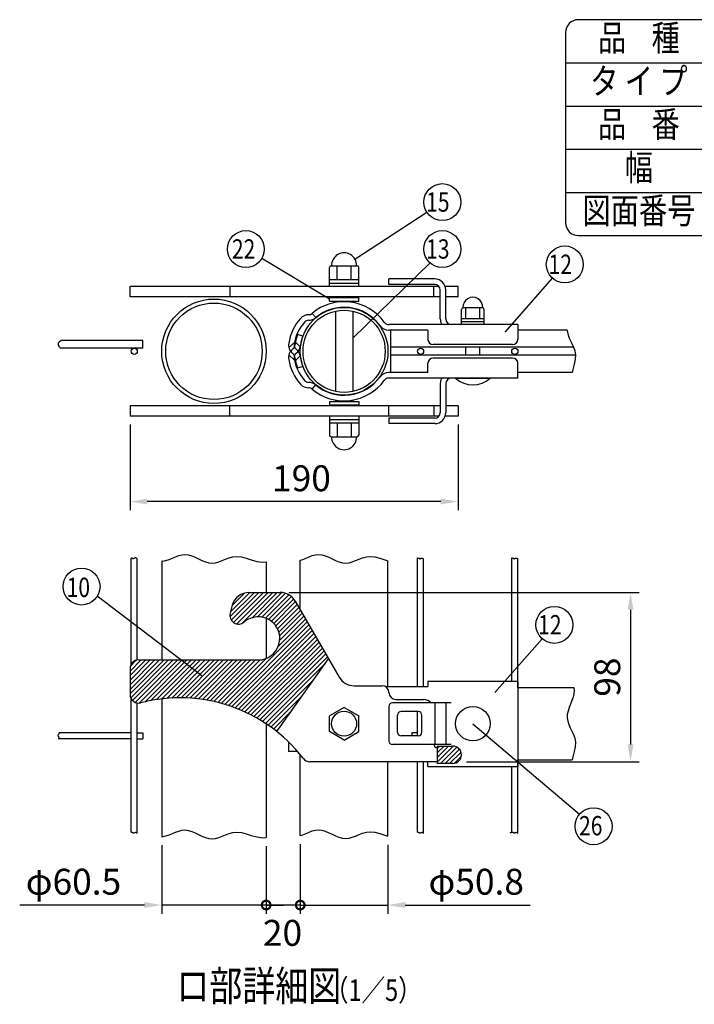
# Model space of a CAD drawing. Units: millimetres. Extents: x 223 to 7340, y 46 to 5280.
# Drawn here: x 4755 to 6318, y 2999 to 5280 of the extents above; entities that cross this region are included whole.
import ezdxf
from ezdxf.enums import TextEntityAlignment as Align

# ---------------------------------------------------------------- set-up
doc = ezdxf.new("R2010")
doc.units = ezdxf.units.MM
doc.header["$LTSCALE"] = 200
doc.header["$PDMODE"] = 33
doc.header["$PDSIZE"] = 1
for name, color, linetype in [('MOJI', 6, 'Continuous'), ('SJC', 1, 'Continuous'), ('SUNPOU', 4, 'Continuous')]:
    doc.layers.add(name, color=color, linetype=linetype)
doc.styles.add('EXT08', font='ROMANS.shx', dxfattribs={"width": 0.8, "bigfont": 'EXTFONT.shx'})
doc.dimstyles.get("Standard").update_dxf_attribs({"dimtxt": 0.18, "dimasz": 0.18, "dimexe": 0.18, "dimexo": 0.0625, "dimgap": 0.09, "dimtad": 0, "dimtih": 1, "dimtoh": 1, "dimdec": 4, "dimzin": 0, "dimdsep": 46, "dimtxsty": 'Standard', "dimcen": 0.09, "dimadec": 0, "dimazin": 0, "dimtfac": 1, "dimtdec": 4, "dimtofl": 0, "dimtmove": 0, "dimatfit": 3, "dimfxl": 1, "dimtolj": 1, "dimtzin": 0, "dimarcsym": 0})
pattern_1 = [(45, (70608.702, -41279.123), (5.30330086, -5.30330086), [])]

# ---------------------------------------------------------------- blocks, each defined once
blk = doc.blocks.new('*D21')
at = {"layer": 'DEFPOINTS', "color": 0}
for p in [(5010.9, 4361.9), (5770.9, 4361.9), (5010.9, 4163.7)]:
    blk.add_point(p, dxfattribs=at)
at = {"layer": 'SUNPOU', "color": 0, "lineweight": -2}
for p, q in [((5010.9, 4341.9), (5010.9, 4143.7)), ((5770.9, 4341.9), (5770.9, 4143.7)), ((5730.9, 4163.7), (5050.9, 4163.7))]:
    blk.add_line(p, q, dxfattribs=at)
at = {"layer": 'SUNPOU', "color": 0}
for points in [[(5050.9, 4170.4), (5050.9, 4157.1), (5010.9, 4163.7)], [(5730.9, 4170.4), (5730.9, 4157.1), (5770.9, 4163.7)]]:
    blk.add_solid(points, dxfattribs=at)
at = {"layer": 'SUNPOU', "color": 0, "insert": (5408.1, 4217.7), "char_height": 60, "attachment_point": 5, "style": 'EXT08'}
blk.add_mtext('\\A1;190', dxfattribs=at)
blk = doc.blocks.new('*D22')
at = {"layer": 'DEFPOINTS', "color": 0}
for p in [(5359.1, 3953.1), (5770.9, 3561.1), (6170.7, 3561.1)]:
    blk.add_point(p, dxfattribs=at)
at = {"layer": 'SUNPOU', "color": 0, "lineweight": -2}
for p, q in [((5379.1, 3953.1), (6190.7, 3953.1)), ((6170.7, 3913.1), (6170.7, 3601.1)), ((5790.9, 3561.1), (6190.7, 3561.1))]:
    blk.add_line(p, q, dxfattribs=at)
at = {"layer": 'SUNPOU', "color": 0}
for points in [[(6164, 3913.1), (6177.4, 3913.1), (6170.7, 3953.1)], [(6164, 3601.1), (6177.4, 3601.1), (6170.7, 3561.1)]]:
    blk.add_solid(points, dxfattribs=at)
at = {"layer": 'SUNPOU', "color": 0, "insert": (6116.7, 3757.1), "char_height": 60, "attachment_point": 5, "rotation": 90, "style": 'EXT08'}
blk.add_mtext('\\A1;98', dxfattribs=at)
blk = doc.blocks.new('_DotSmall')
at = {"color": 0, "linetype": 'ByBlock', "const_width": 0.5}
blk.add_lwpolyline([(-0.0625, 0, 1), (0.0625, 0, 1)], format="xyb", close=True, dxfattribs=at)
blk = doc.blocks.new('*D23')
at = {"layer": 'DEFPOINTS', "color": 0}
for p in [(5084.3, 3387.4), (5326.3, 3385.4), (5084.3, 3229.1)]:
    blk.add_point(p, dxfattribs=at)
at = {"layer": 'SUNPOU', "lineweight": -2}
for p, q in [((5084.3, 3367.4), (5084.3, 3209.1)), ((5326.3, 3365.4), (5326.3, 3209.1)), ((5044.3, 3229.1), (4755.2, 3229.1)), ((5326.3, 3229.1), (5084.3, 3229.1)), ((5326.3, 3229.1), (5366.3, 3229.1))]:
    blk.add_line(p, q, dxfattribs=at)
at = {"layer": 'SUNPOU'}
blk.add_solid([(5044.3, 3235.8), (5044.3, 3222.4), (5084.3, 3229.1)], dxfattribs=at)
at = {"layer": 'SUNPOU', "lineweight": -2, "xscale": 40, "yscale": 40, "zscale": 40, "rotation": 180}
blk.add_blockref('_DotSmall', (5326.3, 3229.1), dxfattribs=at)
at = {"layer": 'SUNPOU', "insert": (4879.7, 3283.1), "char_height": 60, "attachment_point": 5, "style": 'EXT08'}
blk.add_mtext('\\A1;φ60.5', dxfattribs=at)
blk = doc.blocks.new('*D24')
at = {"layer": 'DEFPOINTS', "color": 0}
for p in [(5405.3, 3389.9), (5608.5, 3388.7), (5608.5, 3229.1)]:
    blk.add_point(p, dxfattribs=at)
at = {"layer": 'SUNPOU', "lineweight": -2}
for p, q in [((5405.3, 3369.9), (5405.3, 3209.1)), ((5608.5, 3368.7), (5608.5, 3209.1)), ((5405.3, 3229.1), (5365.3, 3229.1)), ((5405.3, 3229.1), (5608.5, 3229.1)), ((5648.5, 3229.1), (5937.7, 3229.1))]:
    blk.add_line(p, q, dxfattribs=at)
at = {"layer": 'SUNPOU'}
blk.add_solid([(5648.5, 3235.8), (5648.5, 3222.4), (5608.5, 3229.1)], dxfattribs=at)
at = {"layer": 'SUNPOU', "lineweight": -2, "xscale": 40, "yscale": 40, "zscale": 40}
blk.add_blockref('_DotSmall', (5405.3, 3229.1), dxfattribs=at)
at = {"layer": 'SUNPOU', "insert": (5813.1, 3283.1), "char_height": 60, "attachment_point": 5, "style": 'EXT08'}
blk.add_mtext('\\A1;φ50.8', dxfattribs=at)

msp = doc.modelspace()

# ---------------------------------------------------------------- hatches: boundary and pattern name
at = {"layer": 'MOJI'}
h = msp.add_hatch(dxfattribs=at)
h.set_pattern_fill('ANSI31', color=256, scale=60, angle=90, style=0)
h.set_pattern_definition(pattern_1)
h.paths.add_polyline_path([(5307.79967, 3796.821), (5030.91336, 3796.821, 0.4142135624), (5010.91336, 3776.821), (5010.91336, 3716.821, 0.4911577941), (5035.96599, 3697.46975, -0.2359840631), (5350.91336, 3630.96987), (5470.91336, 3799.50106), (5393.75271, 3933.14724, 0.2679491924), (5359.11169, 3953.14724), (5286.4512, 3953.14724, 0.3394542589), (5247.81417, 3923.5), (5242.88719, 3905.11226, 0.7375524749), (5275.23255, 3884.7602, -1.4367088063)])
h = msp.add_hatch(dxfattribs=at)
h.set_pattern_fill('ANSI31', color=256, scale=60, angle=90, style=0)
h.set_pattern_definition(pattern_1)
h.paths.add_polyline_path([(5758.91336, 3557.14724, 1), (5758.91336, 3597.14724), (5722.91336, 3597.14724), (5722.91336, 3557.14724)])

# ---------------------------------------------------------------- linework, layer by layer
for p, q in [((6020, 5180), (7340, 5180)), ((6020, 5080), (7340, 5080)), ((6020, 4980), (7340, 4980)), ((6020, 4880), (7340, 4880)), ((5472.91432, 4661.83558), (5472.91432, 4705.83558)), ((5476.91432, 4709.83558), (5536.91432, 4709.83558)), ((5490.91432, 4677.83558), (5490.91432, 4709.83558)), ((5522.91432, 4677.83558), (5522.91432, 4709.83558)), ((5540.91432, 4661.83558), (5540.91432, 4705.83558)), ((5472.91432, 4677.83558), (5540.91432, 4677.83558)), ((5472.91432, 4669.83558), (5540.91432, 4669.83558)), ((5540.91432, 4661.83558), (5472.91432, 4661.83558)), ((5472.91432, 4636.25335), (5540.91432, 4636.25335)), ((5472.91432, 4628.25335), (5472.91432, 4636.25335)), ((5486.91432, 4637.85335), (5486.91432, 4636.25335)), ((5526.91432, 4637.85335), (5526.91432, 4636.25335)), ((5540.91432, 4628.25335), (5540.91432, 4636.25335)), ((5472.91432, 4628.25335), (5540.91432, 4628.25335)), ((5486.91432, 4628.25335), (5486.91432, 4624.88)), ((5486.91432, 4611.87354), (5486.91432, 4611.46559)), ((5526.91432, 4628.25335), (5526.91432, 4624.88)), ((5526.91432, 4611.87315), (5526.91432, 4611.4652)), ((5779.31336, 4573.85335), (5779.31336, 4608.65335)), ((5828.31336, 4612.65335), (5782.31336, 4612.65335)), ((5789.31336, 4586.65335), (5789.31336, 4612.65335)), ((5821.31336, 4586.65335), (5821.31336, 4612.65335)), ((5831.31336, 4573.85335), (5831.31336, 4608.65335)), ((5486.91432, 4604.929), (5486.91432, 4418.77769)), ((5526.91432, 4604.92859), (5526.91432, 4418.7781)), ((5831.31336, 4586.65335), (5779.31336, 4586.65335)), ((5831.31336, 4580.25335), (5779.31336, 4580.25335)), ((5831.31336, 4573.85335), (5779.31336, 4573.85335)), ((5789.31336, 4502.65335), (5789.31336, 4521.05335)), ((5821.31336, 4502.65335), (5821.31336, 4521.05335)), ((5765.31336, 4449.85335), (5845.31336, 4449.85335)), ((5486.91432, 4412.24111), (5486.91432, 4411.83316)), ((5526.91432, 4412.24149), (5526.91432, 4411.83354)), ((5472.91432, 4395.45335), (5540.91432, 4395.45335)), ((5472.91432, 4395.45335), (5472.91432, 4387.45335)), ((5472.91432, 4387.45335), (5540.91432, 4387.45335)), ((5486.91432, 4398.80876), (5486.91432, 4395.45335)), ((5486.91432, 4387.45335), (5486.91432, 4385.85335)), ((5526.91432, 4398.8091), (5526.91432, 4395.45335)), ((5526.91432, 4387.45335), (5526.91432, 4385.85335)), ((5540.91432, 4395.45335), (5540.91432, 4387.45335)), ((5472.91432, 4361.83558), (5472.91432, 4317.83558)), ((5540.91432, 4361.83558), (5472.91432, 4361.83558)), ((5540.91432, 4361.83558), (5540.91432, 4317.83558)), ((5472.91432, 4353.83558), (5540.91432, 4353.83558)), ((5472.91432, 4345.83558), (5540.91432, 4345.83558)), ((5490.91432, 4345.83558), (5490.91432, 4313.83558)), ((5522.91432, 4345.83558), (5522.91432, 4313.83558)), ((5476.91432, 4313.83558), (5536.91432, 4313.83558)), ((5506.91336, 3687.06931), (5472.91336, 3667.4394)), ((5506.91336, 3687.06931), (5540.91336, 3667.4394)), ((5472.91336, 3630.85507), (5472.91336, 3667.4394)), ((5540.91336, 3630.85507), (5540.91336, 3667.4394)), ((5506.91336, 3611.22516), (5472.91336, 3630.85507)), ((5506.91336, 3611.22516), (5540.91336, 3630.85507))]:
    msp.add_line(p, q, dxfattribs=at)
msp.add_lwpolyline([(6050, 4780), (7310, 4780, 0.4142135624), (7340, 4810), (7340, 5250, 0.4142135624), (7310, 5280), (6050, 5280, 0.4142135624), (6020, 5250), (6020, 4810, 0.4142135624)], format="xyb", close=True, dxfattribs=at)
for centre, radius in [((5506.91336, 3649.14724), 29), ((5805.31336, 3649.14724), 40)]:
    msp.add_circle(centre, radius, dxfattribs=at)
for centre, radius, start, end in [((5506.91432, 4710.81891), 29.01667, 358.05795614, 181.94204386), ((5476.91432, 4705.83558), 4, 90, 180), ((5536.91432, 4705.83558), 4, 0, 90), ((5805.31336, 4613.94352), 23.03616, 356.78939182, 183.21060818), ((5783.31336, 4608.65335), 4, 90, 180), ((5827.31336, 4608.65335), 4, 0, 90), ((5805.31336, 4491.85335), 58, 226.39718103, 313.60281897), ((5476.91432, 4317.83558), 4, 180, 270), ((5506.91432, 4312.85225), 29.01667, 178.05795614, 1.94204386), ((5536.91432, 4317.83558), 4, 270, 0)]:
    msp.add_arc(centre, radius, start, end, dxfattribs=at)
at = {"layer": 'SJC'}
for p, q in [((5716.91336, 4679.45335), (5610.91318, 4679.45335)), ((5610.91318, 4666.65335), (5610.91318, 4679.45335)), ((5726.89015, 4661.85335), (5010.91222, 4661.85335)), ((5010.91222, 4637.85335), (5010.91222, 4661.85335)), ((5242.20457, 4661.85335), (5242.20457, 4637.85335)), ((5716.91336, 4666.65335), (5610.91318, 4666.65335)), ((5714.91222, 4637.85335), (5714.91222, 4661.85335)), ((5729.71336, 4586.65335), (5729.71336, 4653.85335)), ((5770.91222, 4661.85335), (5741.22445, 4661.85335)), ((5742.51336, 4586.65335), (5742.51336, 4653.85335)), ((5770.91222, 4637.85335), (5770.91222, 4661.85335)), ((5729.71241, 4637.85335), (5010.91222, 4637.85335)), ((5770.91222, 4637.85335), (5742.51241, 4637.85335)), ((5432.91431, 4599.62111), (5441.16507, 4589.83516)), ((5729.71336, 4586.65335), (5729.71336, 4586.65335)), ((5909.31336, 4573.85335), (5610.28995, 4573.85335)), ((5909.31336, 4573.85335), (5909.31336, 4539.45335)), ((5411.13816, 4546.71267), (5399.11008, 4551.09053)), ((5701.31336, 4561.05335), (5610.28995, 4561.05335)), ((5615.31336, 4462.65335), (5615.31336, 4561.05335)), ((5701.31336, 4561.05335), (5701.31336, 4539.45335)), ((6023.69144, 4561.05335), (5909.31336, 4561.05335)), ((6023.69144, 4561.05335), (6023.63971, 4559.94863)), ((6023.63971, 4559.94863), (6024.97179, 4552.37195)), ((6024.97179, 4552.37195), (6027.6437, 4544.9035)), ((6027.6437, 4544.9035), (6031.13431, 4537.38227)), ((5040.59336, 4519.05335), (4849.27891, 4519.05335)), ((5040.59336, 4537.05335), (4851.56868, 4537.05335)), ((5040.59336, 4519.05335), (5040.59336, 4537.05335)), ((5391.82048, 4532.2765), (5378.94622, 4520.32555)), ((5405.47313, 4522.41671), (5394.16818, 4532.9109)), ((6038.64511, 4521.05335), (5615.31336, 4521.05335)), ((5897.31336, 4527.45335), (5713.31336, 4527.45335)), ((6031.13431, 4537.38227), (6034.92252, 4529.64722)), ((6034.92252, 4529.64722), (6038.48724, 4521.53736)), ((6038.48724, 4521.53736), (6041.30733, 4512.89165)), ((5391.82048, 4491.43019), (5378.94622, 4503.38114)), ((5405.47313, 4501.28998), (5394.16818, 4490.79579)), ((6042.8413, 4502.65335), (5615.31336, 4502.65335)), ((5897.31336, 4496.25335), (5713.31336, 4496.25335)), ((6042.62927, 4493.34863), (6040.40209, 4482.15933)), ((6041.30733, 4512.89165), (6042.86171, 4503.54908)), ((6042.86171, 4503.54908), (6042.62927, 4493.34863)), ((5411.13816, 4476.99402), (5399.11008, 4472.61616)), ((5701.31336, 4462.65335), (5701.31336, 4484.25335)), ((5909.31336, 4449.85335), (5909.31336, 4484.25335)), ((6040.40209, 4482.15933), (6037.22502, 4469.97036)), ((5701.31336, 4462.65335), (5610.28995, 4462.65335)), ((5909.31336, 4449.85335), (5610.28995, 4449.85335)), ((6035.6866, 4462.65335), (5909.31336, 4462.65335)), ((6037.22502, 4469.97036), (6035.6866, 4462.65335)), ((5432.91431, 4424.08558), (5441.16507, 4433.87154)), ((5729.71336, 4437.05335), (5729.71336, 4369.85335)), ((5729.71336, 4437.05335), (5729.71336, 4437.05335)), ((5742.51336, 4437.05335), (5742.51336, 4369.85335)), ((5729.71241, 4385.85335), (5010.91222, 4385.85335)), ((5010.91222, 4385.85335), (5010.91222, 4361.85335)), ((5242.20457, 4361.85335), (5242.20457, 4385.85335)), ((5610.91222, 4361.85335), (5610.91222, 4385.85335)), ((5714.91222, 4385.85335), (5714.91222, 4361.85335)), ((5770.91222, 4385.85335), (5742.51241, 4385.85335)), ((5770.91222, 4385.85335), (5770.91222, 4361.85335)), ((5726.9186, 4361.85335), (5010.91222, 4361.85335)), ((5716.91336, 4357.05335), (5610.91318, 4357.05335)), ((5610.91318, 4357.05335), (5610.91318, 4344.25335)), ((5770.91222, 4361.85335), (5741.23614, 4361.85335)), ((5716.91336, 4344.25335), (5610.91318, 4344.25335)), ((5116.53153, 4035.94935), (5123.78356, 4038.75864)), ((5123.78356, 4038.75864), (5131.07535, 4040.72284)), ((5131.07535, 4040.72284), (5138.48745, 4041.35247)), ((5138.48745, 4041.35247), (5146.07967, 4040.31668)), ((5146.07967, 4040.31668), (5153.82882, 4037.91913)), ((5153.82882, 4037.91913), (5161.69096, 4034.6221)), ((5426.02277, 4035.94935), (5433.2748, 4038.75864)), ((5433.2748, 4038.75864), (5440.56659, 4040.72284)), ((5440.56659, 4040.72284), (5447.97869, 4041.35247)), ((5447.97869, 4041.35247), (5455.57091, 4040.31668)), ((5455.57091, 4040.31668), (5463.32006, 4037.91913)), ((5463.32006, 4037.91913), (5471.18219, 4034.6221)), ((5013.38416, 3786.4505), (5013.38416, 4032.60311)), ((5014.15042, 4032.70668), (5013.39364, 4032.60727)), ((5014.8776, 4032.5894), (5014.15042, 4032.70668)), ((5015.58429, 4032.32915), (5014.8776, 4032.5894)), ((5016.27962, 4031.99966), (5015.58429, 4032.32915)), ((5016.97272, 4031.67463), (5016.27962, 4031.99966)), ((5017.67271, 4031.42778), (5016.97272, 4031.67463)), ((5018.38871, 4031.33284), (5017.67271, 4031.42778)), ((5019.12985, 4031.46352), (5018.38871, 4031.33284)), ((5019.91214, 4031.85324), (5019.12985, 4031.46352)), ((5020.77916, 4032.3742), (5019.91214, 4031.85324)), ((5021.78137, 4032.8583), (5020.77916, 4032.3742)), ((5022.96922, 4033.13744), (5021.78137, 4032.8583)), ((5024.39319, 4033.04353), (5022.96922, 4033.13744)), ((5026.10373, 4032.40845), (5024.39319, 4033.04353)), ((5027.78416, 4031.30517), (5026.10373, 4032.40845)), ((5027.78416, 3796.57469), (5027.78416, 4031.30517)), ((5084.31336, 4026.12525), (5084.31336, 3796.821)), ((5084.31336, 4026.12525), (5086.30981, 4026.05094)), ((5086.30981, 4026.05094), (5094.20839, 4027.34576)), ((5094.20839, 4027.34576), (5101.8245, 4029.75343)), ((5101.8245, 4029.75343), (5109.23869, 4032.78445)), ((5109.23869, 4032.78445), (5116.53153, 4035.94935)), ((5161.69096, 4034.6221), (5169.62214, 4030.88788)), ((5169.62214, 4030.88788), (5177.57844, 4027.17877)), ((5177.57844, 4027.17877), (5185.5159, 4023.95704)), ((5185.5159, 4023.95704), (5193.3906, 4021.685)), ((5193.3906, 4021.685), (5201.15858, 4020.82492)), ((5201.15858, 4020.82492), (5208.8045, 4021.67367)), ((5208.8045, 4021.67367), (5216.42741, 4023.8664)), ((5216.42741, 4023.8664), (5224.15494, 4026.87284)), ((5224.15494, 4026.87284), (5232.11472, 4030.16272)), ((5232.11472, 4030.16272), (5240.43439, 4033.20577)), ((5240.43439, 4033.20577), (5249.24159, 4035.47172)), ((5249.24159, 4035.47172), (5258.66395, 4036.43029)), ((5258.66395, 4036.43029), (5268.8291, 4035.55121)), ((5268.8291, 4035.55121), (5279.85458, 4032.61867)), ((5279.85458, 4032.61867), (5291.81744, 4028.67476)), ((5291.81744, 4028.67476), (5304.78465, 4025.07598)), ((5304.78465, 4025.07598), (5318.82316, 4023.17889)), ((5318.82316, 4023.17889), (5326.31336, 4023.75194)), ((5326.31336, 4023.75194), (5326.31336, 3953.14724)), ((5405.31336, 4027.85591), (5411.31574, 4029.75343)), ((5405.31336, 3913.1236), (5405.31336, 4027.85591)), ((5411.31574, 4029.75343), (5418.72993, 4032.78445)), ((5418.72993, 4032.78445), (5426.02277, 4035.94935)), ((5471.18219, 4034.6221), (5479.11338, 4030.88788)), ((5479.11338, 4030.88788), (5487.06968, 4027.17877)), ((5487.06968, 4027.17877), (5495.00714, 4023.95704)), ((5495.00714, 4023.95704), (5502.88183, 4021.685)), ((5502.88183, 4021.685), (5510.64981, 4020.82492)), ((5510.64981, 4020.82492), (5518.29574, 4021.67367)), ((5518.29574, 4021.67367), (5525.91865, 4023.8664)), ((5525.91865, 4023.8664), (5533.64617, 4026.87284)), ((5533.64617, 4026.87284), (5541.60595, 4030.16272)), ((5541.60595, 4030.16272), (5549.92563, 4033.20577)), ((5549.92563, 4033.20577), (5558.73283, 4035.47172)), ((5558.73283, 4035.47172), (5568.15518, 4036.43029)), ((5568.15518, 4036.43029), (5578.32034, 4035.55121)), ((5578.32034, 4035.55121), (5589.34582, 4032.61867)), ((5589.34582, 4032.61867), (5601.30868, 4028.67476)), ((5601.30868, 4028.67476), (5608.51336, 4026.67525)), ((5608.51336, 3735.14724), (5608.51336, 4026.67525)), ((5608.51336, 3735.14724), (5608.51336, 4026.67525)), ((5676.87336, 4033.05731), (5678.0883, 4033.13744)), ((5676.87336, 3735.14724), (5676.87336, 4033.05731)), ((5678.0883, 4033.13744), (5679.27616, 4032.8583)), ((5679.27616, 4032.8583), (5680.27836, 4032.3742)), ((5680.27836, 4032.3742), (5681.14538, 4031.85324)), ((5681.14538, 4031.85324), (5681.92767, 4031.46352)), ((5681.92767, 4031.46352), (5682.66881, 4031.33284)), ((5682.66881, 4031.33284), (5683.38481, 4031.42778)), ((5683.38481, 4031.42778), (5684.0848, 4031.67463)), ((5684.0848, 4031.67463), (5684.7779, 4031.99966)), ((5684.7779, 4031.99966), (5685.47323, 4032.32915)), ((5685.47323, 4032.32915), (5686.17993, 4032.5894)), ((5686.17993, 4032.5894), (5686.9071, 4032.70668)), ((5686.9071, 4032.70668), (5687.66388, 4032.60727)), ((5687.66388, 4032.60727), (5688.46228, 4032.2572)), ((5688.46228, 4032.2572), (5691.27336, 4030.70864)), ((5691.27336, 3735.14724), (5691.27336, 4030.70864)), ((5895.39336, 4033.05731), (5896.6083, 4033.13744)), ((5895.39336, 3747.94724), (5895.39336, 4033.05731)), ((5896.6083, 4033.13744), (5897.79616, 4032.8583)), ((5897.79616, 4032.8583), (5898.79836, 4032.3742)), ((5898.79836, 4032.3742), (5899.66538, 4031.85324)), ((5899.66538, 4031.85324), (5900.44767, 4031.46352)), ((5900.44767, 4031.46352), (5901.18881, 4031.33284)), ((5901.18881, 4031.33284), (5901.90481, 4031.42778)), ((5901.90481, 4031.42778), (5902.6048, 4031.67463)), ((5902.6048, 4031.67463), (5903.2979, 4031.99966)), ((5903.2979, 4031.99966), (5903.99323, 4032.32915)), ((5903.99323, 4032.32915), (5904.69993, 4032.5894)), ((5904.69993, 4032.5894), (5905.4271, 4032.70668)), ((5905.4271, 4032.70668), (5906.18388, 4032.60727)), ((5906.18388, 4032.60727), (5906.98228, 4032.2572)), ((5906.98228, 4032.2572), (5909.79336, 4030.70864)), ((5909.79336, 3733.14724), (5909.79336, 4030.70864)), ((5286.4512, 3953.14724), (5359.11169, 3953.14724)), ((5247.81417, 3923.5), (5242.88719, 3905.11226)), ((5393.75271, 3933.14724), (5495.36636, 3757.14724)), ((5326.31336, 3893.26714), (5326.31336, 3800.37487)), ((5030.91336, 3796.821), (5307.79967, 3796.821)), ((5350.91336, 3630.96987), (5470.91336, 3799.50106)), ((5010.91336, 3776.821), (5010.91336, 3716.821)), ((5701.31336, 3747.94724), (5701.31336, 3735.14724)), ((5701.31336, 3747.94724), (5909.31336, 3747.94724)), ((5909.31336, 3747.94724), (5909.31336, 3550.34724)), ((5530.00737, 3737.14724), (5594.91336, 3737.14724)), ((5602.65933, 3735.14724), (5701.31336, 3735.14724)), ((5604.46776, 3735.14724), (5604.46776, 3733.98131)), ((5610.91336, 3721.14724), (5610.91336, 3721.14724)), ((5909.31336, 3733.14724), (6039.12616, 3733.14724)), ((6039.59807, 3718.64702), (6037.69694, 3710.76138)), ((6039.12616, 3733.14724), (6040.15013, 3726.28966)), ((6040.15013, 3726.28966), (6039.59807, 3718.64702)), ((5013.38416, 3397.86733), (5013.38416, 3707.19151)), ((5027.78416, 3395.51865), (5027.78416, 3697.06732)), ((5084.31336, 3706.61785), (5084.31336, 3387.40595)), ((5755.31336, 3697.14724), (5618.91318, 3697.14724)), ((5755.31336, 3697.14724), (5618.91318, 3697.14724)), ((5626.91336, 3705.14724), (5690.91336, 3705.14724)), ((5716.91336, 3697.14724), (5716.91336, 3601.14724)), ((5742.51336, 3697.14724), (5742.51336, 3601.14724)), ((6034.90532, 3702.70592), (6031.68177, 3694.55381)), ((6037.69694, 3710.76138), (6034.90532, 3702.70592)), ((5610.91318, 3689.14724), (5610.91318, 3609.14724)), ((5678.91318, 3677.14724), (5638.91318, 3677.14724)), ((5676.87336, 3621.14724), (5676.87336, 3677.14724)), ((6025.77317, 3678.25238), (6024.00526, 3670.24942)), ((6028.48486, 3686.37824), (6025.77317, 3678.25238)), ((6031.68177, 3694.55381), (6028.48486, 3686.37824)), ((5630.91318, 3629.14724), (5630.91318, 3669.14724)), ((5686.91318, 3629.14724), (5686.91318, 3669.14724)), ((6024.00526, 3670.24942), (6023.63971, 3662.44252)), ((6023.63971, 3662.44252), (6024.97179, 3654.86584)), ((6024.97179, 3654.86584), (6027.6437, 3647.39739)), ((5013.39336, 3628.34724), (4846.33186, 3628.34724)), ((5027.79336, 3628.34724), (5040.59336, 3628.34724)), ((5040.59336, 3628.34724), (5040.59336, 3613.94724)), ((5326.31336, 3648.87985), (5326.31336, 3385.43424)), ((5676.87336, 3628.34724), (5664.07336, 3628.34724)), ((5664.07336, 3628.34724), (5664.07336, 3621.14724)), ((6027.6437, 3647.39739), (6031.13431, 3639.87616)), ((6031.13431, 3639.87616), (6034.92252, 3632.14111)), ((6034.92252, 3632.14111), (6038.48724, 3624.03125)), ((5013.39336, 3613.94724), (4844.73103, 3613.94724)), ((5027.79336, 3613.94724), (5040.59336, 3613.94724)), ((5378.17321, 3606.96207), (5378.17321, 3585.14724)), ((5678.91318, 3621.14724), (5638.91318, 3621.14724)), ((6038.48724, 3624.03125), (6041.30733, 3615.38554)), ((6041.30733, 3615.38554), (6042.86171, 3606.04297)), ((6042.86171, 3606.04297), (6042.62927, 3595.84252)), ((5398.76626, 3585.14724), (5378.17321, 3585.14724)), ((5755.31336, 3601.14724), (5618.91318, 3601.14724)), ((5755.31336, 3601.14724), (5618.91318, 3601.14724)), ((5722.91336, 3597.14724), (5758.91336, 3597.14724)), ((5722.91336, 3597.14724), (5722.91336, 3557.14724)), ((6040.40209, 3584.65322), (6037.22502, 3572.46425)), ((6042.62927, 3595.84252), (6040.40209, 3584.65322)), ((5405.31336, 3389.92159), (5405.31336, 3577.38711)), ((5722.91336, 3561.14724), (5427.87183, 3561.14724)), ((5608.51336, 3388.74093), (5608.51336, 3561.14724)), ((5608.51336, 3388.74093), (5608.51336, 3561.14724)), ((5676.87336, 3397.86733), (5676.87336, 3561.14724)), ((5691.27336, 3395.51865), (5691.27336, 3561.14724)), ((5701.31336, 3550.34724), (5701.31336, 3561.14724)), ((5909.31336, 3565.14724), (6035.6866, 3565.14724)), ((5909.79336, 3395.51865), (5909.79336, 3565.14724)), ((6037.22502, 3572.46425), (6035.6866, 3565.14724)), ((5701.31336, 3550.34724), (5909.31336, 3550.34724)), ((5758.91336, 3557.14724), (5722.91336, 3557.14724)), ((5895.39336, 3397.86733), (5895.39336, 3550.34724)), ((5116.53153, 3397.63164), (5123.78356, 3400.44093)), ((5123.78356, 3400.44093), (5131.07535, 3402.40513)), ((5131.07535, 3402.40513), (5138.48745, 3403.03477)), ((5138.48745, 3403.03477), (5146.07967, 3401.99897)), ((5146.07967, 3401.99897), (5153.82882, 3399.60142)), ((5153.82882, 3399.60142), (5161.69096, 3396.30439)), ((5426.02277, 3398.01502), (5433.2748, 3400.82431)), ((5433.2748, 3400.82431), (5440.56659, 3402.78852)), ((5440.56659, 3402.78852), (5447.97869, 3403.41815)), ((5447.97869, 3403.41815), (5455.57091, 3402.38236)), ((5455.57091, 3402.38236), (5463.32006, 3399.9848)), ((5463.32006, 3399.9848), (5471.18219, 3396.68777)), ((5558.73283, 3397.53739), (5568.15518, 3398.49596)), ((5568.15518, 3398.49596), (5578.32034, 3397.61688)), ((5013.38416, 3397.86733), (5014.5991, 3397.94746)), ((5014.5991, 3397.94746), (5015.78696, 3397.66831)), ((5015.78696, 3397.66831), (5016.78916, 3397.18421)), ((5016.78916, 3397.18421), (5017.65618, 3396.66325)), ((5017.65618, 3396.66325), (5018.43847, 3396.27354)), ((5018.43847, 3396.27354), (5019.17961, 3396.14285)), ((5019.17961, 3396.14285), (5019.89561, 3396.23779)), ((5019.89561, 3396.23779), (5020.5956, 3396.48464)), ((5020.5956, 3396.48464), (5021.2887, 3396.80967)), ((5021.2887, 3396.80967), (5021.98403, 3397.13917)), ((5021.98403, 3397.13917), (5022.69073, 3397.39941)), ((5022.69073, 3397.39941), (5023.4179, 3397.51669)), ((5023.4179, 3397.51669), (5024.17468, 3397.41728)), ((5024.17468, 3397.41728), (5024.97308, 3397.06722)), ((5024.97308, 3397.06722), (5027.78416, 3395.51865)), ((5084.31336, 3387.40595), (5094.20839, 3389.02806)), ((5094.20839, 3389.02806), (5101.8245, 3391.43572)), ((5101.8245, 3391.43572), (5109.23869, 3394.46674)), ((5109.23869, 3394.46674), (5116.53153, 3397.63164)), ((5161.69096, 3396.30439), (5169.62214, 3392.57017)), ((5169.62214, 3392.57017), (5177.57844, 3388.86106)), ((5177.57844, 3388.86106), (5185.5159, 3385.63934)), ((5185.5159, 3385.63934), (5193.3906, 3383.36729)), ((5193.3906, 3383.36729), (5201.15858, 3382.50721)), ((5201.15858, 3382.50721), (5208.8045, 3383.35596)), ((5208.8045, 3383.35596), (5216.42741, 3385.54869)), ((5216.42741, 3385.54869), (5224.15494, 3388.55513)), ((5224.15494, 3388.55513), (5232.11472, 3391.84502)), ((5232.11472, 3391.84502), (5240.43439, 3394.88807)), ((5240.43439, 3394.88807), (5249.24159, 3397.15401)), ((5249.24159, 3397.15401), (5258.66395, 3398.11258)), ((5258.66395, 3398.11258), (5268.8291, 3397.2335)), ((5268.8291, 3397.2335), (5279.85458, 3394.30097)), ((5279.85458, 3394.30097), (5291.81744, 3390.35705)), ((5291.81744, 3390.35705), (5304.78465, 3386.75828)), ((5304.78465, 3386.75828), (5318.82316, 3384.86119)), ((5318.82316, 3384.86119), (5326.31336, 3385.43424)), ((5405.31336, 3389.92159), (5411.31574, 3391.8191)), ((5411.31574, 3391.8191), (5418.72993, 3394.85013)), ((5418.72993, 3394.85013), (5426.02277, 3398.01502)), ((5471.18219, 3396.68777), (5479.11338, 3392.95356)), ((5479.11338, 3392.95356), (5487.06968, 3389.24444)), ((5487.06968, 3389.24444), (5495.00714, 3386.02272)), ((5495.00714, 3386.02272), (5502.88183, 3383.75067)), ((5502.88183, 3383.75067), (5510.64981, 3382.89059)), ((5510.64981, 3382.89059), (5518.29574, 3383.73934)), ((5518.29574, 3383.73934), (5525.91865, 3385.93207)), ((5525.91865, 3385.93207), (5533.64617, 3388.93852)), ((5533.64617, 3388.93852), (5541.60595, 3392.2284)), ((5541.60595, 3392.2284), (5549.92563, 3395.27145)), ((5549.92563, 3395.27145), (5558.73283, 3397.53739)), ((5578.32034, 3397.61688), (5589.34582, 3394.68435)), ((5589.34582, 3394.68435), (5601.30868, 3390.74043)), ((5601.30868, 3390.74043), (5608.51336, 3388.74093)), ((5676.87336, 3397.86733), (5678.0883, 3397.94746)), ((5678.0883, 3397.94746), (5679.27616, 3397.66831)), ((5679.27616, 3397.66831), (5680.27836, 3397.18421)), ((5680.27836, 3397.18421), (5681.14538, 3396.66325)), ((5681.14538, 3396.66325), (5681.92767, 3396.27354)), ((5681.92767, 3396.27354), (5682.66881, 3396.14285)), ((5682.66881, 3396.14285), (5683.38481, 3396.23779)), ((5683.38481, 3396.23779), (5684.0848, 3396.48464)), ((5684.0848, 3396.48464), (5684.7779, 3396.80967)), ((5684.7779, 3396.80967), (5685.47323, 3397.13917)), ((5685.47323, 3397.13917), (5686.17993, 3397.39941)), ((5686.17993, 3397.39941), (5686.9071, 3397.51669)), ((5686.9071, 3397.51669), (5687.66388, 3397.41728)), ((5687.66388, 3397.41728), (5688.46228, 3397.06722)), ((5688.46228, 3397.06722), (5691.27336, 3395.51865)), ((5891.79336, 3396.11519), (5893.47379, 3397.21847)), ((5893.47379, 3397.21847), (5895.18434, 3397.85354)), ((5895.18434, 3397.85354), (5896.6083, 3397.94746)), ((5896.6083, 3397.94746), (5897.79616, 3397.66831)), ((5897.79616, 3397.66831), (5898.79836, 3397.18421)), ((5898.79836, 3397.18421), (5899.66538, 3396.66325)), ((5899.66538, 3396.66325), (5900.44767, 3396.27354)), ((5900.44767, 3396.27354), (5901.18881, 3396.14285)), ((5901.18881, 3396.14285), (5901.90481, 3396.23779)), ((5901.90481, 3396.23779), (5902.6048, 3396.48464)), ((5902.6048, 3396.48464), (5903.2979, 3396.80967)), ((5903.2979, 3396.80967), (5903.99323, 3397.13917)), ((5903.99323, 3397.13917), (5904.69993, 3397.39941)), ((5904.69993, 3397.39941), (5905.4271, 3397.51669)), ((5905.4271, 3397.51669), (5906.18388, 3397.41728)), ((5906.18388, 3397.41728), (5906.98228, 3397.06722)), ((5906.98228, 3397.06722), (5909.79336, 3395.51865))]:
    msp.add_line(p, q, dxfattribs=at)
for points in [[(4851.56868, 4537.05335), (4846.73041, 4533.12052), (4844.65406, 4530.31856), (4844.06091, 4527.88918), (4844.5491, 4525.78685), (4845.71675, 4523.96602), (4847.16198, 4522.38117), (4848.48292, 4520.98674), (4849.27769, 4519.73721), (4849.27891, 4519.05335)], [(4846.33186, 3628.34724), (4846.34469, 3628.2932), (4846.19926, 3626.80874), (4845.68637, 3625.54039), (4844.99732, 3624.44875), (4844.32338, 3623.49447), (4843.85585, 3622.63817), (4843.7378, 3621.84379), (4843.91939, 3621.08855), (4844.30257, 3620.353), (4844.7893, 3619.61768), (4845.28153, 3618.86312), (4845.68121, 3618.06989), (4845.89029, 3617.2185), (4845.81072, 3616.28952), (4845.39565, 3615.26256), (4844.80304, 3614.11358), (4844.73103, 3613.94724)]]:
    msp.add_lwpolyline(points, dxfattribs=at)
for centre, radius in [((5205.31336, 4511.85335), 121), ((5205.31336, 4511.85335), 111.8), ((5506.91336, 4511.85335), 101.6), ((5506.91336, 4511.85335), 95.2), ((5020.58416, 4511.85335), 7.2), ((5684.07336, 4511.85335), 7.2), ((5902.59336, 4511.85335), 7.2)]:
    msp.add_circle(centre, radius, dxfattribs=at)
for centre, radius, start, end in [((5716.91336, 4653.85335), 25.6, 0, 90), ((5716.91336, 4653.85335), 12.8, 0, 90), ((5506.91336, 4511.85335), 114.8, 35.88829755, 130.13502057), ((5506.91336, 4511.85335), 102, 35.88829755, 130.13502057), ((5491.73313, 4511.74694), 114.8, 138.36562594, 170.43500562), ((5425.06508, 4571.00916), 25.6, 90.59913698, 138.36562594), ((5424.66354, 4609.40706), 12.8, 270.59913698, 310.13502057), ((5424.66354, 4609.40706), 25.6, 270.59913698, 310.13502057), ((5755.31336, 4586.65335), 25.6, 180, 210), ((5755.31336, 4586.65335), 12.8, 180, 270), ((5491.73313, 4511.74694), 102, 138.36562594, 170.43500562), ((5425.06508, 4571.00916), 12.8, 90.59913698, 138.36562594), ((5610.28995, 4586.65335), 25.6, 215.88829755, 270), ((5610.28995, 4586.65335), 12.8, 215.88829755, 270), ((5507.04545, 4511.98815), 114.8, 160.08577008, 172.96820391), ((5507.04545, 4511.98815), 102, 160.09653339, 172.96820391), ((5713.31336, 4539.45335), 12, 180, 270), ((5897.31336, 4539.45335), 12, 270, 0), ((5403.77321, 4526.56897), 25.6, 170.43500562, 232.51586341), ((5403.77321, 4497.13772), 25.6, 127.48413659, 189.56499438), ((5380.40521, 4527.60896), 12.8, 307.48413659, 352.96820391), ((5403.77321, 4526.56897), 12.8, 170.43500562, 232.51586341), ((5380.40521, 4527.60896), 25.6, 307.48413659, 352.96820391), ((5380.40521, 4496.09773), 25.6, 7.03179609, 52.51586341), ((5380.40521, 4496.09773), 12.8, 7.03179609, 52.51586341), ((5403.77321, 4497.13772), 12.8, 127.48413659, 189.56499438), ((5491.73313, 4511.95976), 102, 189.56499438, 221.63437406), ((5507.04545, 4511.71854), 114.8, 187.03179609, 199.91422992), ((5507.04545, 4511.71854), 102, 187.03179609, 199.90346661), ((5713.31336, 4484.25335), 12, 90, 180), ((5897.31336, 4484.25335), 12, 0, 90), ((5491.73313, 4511.95976), 114.8, 189.56499438, 221.63437406), ((5506.91336, 4511.85335), 102, 229.86497943, 324.11170245), ((5610.28995, 4437.05335), 25.6, 90, 144.11170245), ((5610.28995, 4437.05335), 12.8, 90, 144.11170245), ((5755.31336, 4437.05335), 25.6, 150, 180), ((5755.31336, 4437.05335), 12.8, 90, 180), ((5425.06508, 4452.69753), 25.6, 221.63437406, 269.40086302), ((5425.06508, 4452.69753), 12.8, 221.63437406, 269.40086302), ((5424.66354, 4414.29963), 12.8, 49.86497943, 89.40086302), ((5424.66354, 4414.29963), 25.6, 49.86497943, 89.40086302), ((5506.91336, 4511.85335), 114.8, 229.86497943, 324.11170245), ((5716.91336, 4369.85335), 12.8, 270, 0), ((5716.91336, 4369.85335), 25.6, 270, 0), ((5286.4512, 3913.14724), 40, 90, 165), ((5359.11169, 3913.14724), 40, 30, 90), ((5262.2057, 3899.93588), 20, 165, 310.64288764), ((5307.79967, 3846.821), 50, 270, 130.64288764), ((5030.91336, 3776.821), 20, 90, 180), ((5530.00737, 3777.14724), 40, 210, 270), ((5594.91336, 3721.14724), 16, 0, 90), ((5626.91336, 3721.14724), 16, 180, 270), ((5030.91336, 3716.821), 20, 180, 284.63329028), ((5126.91336, 3349.14724), 360, 37.62756876, 104.63329028), ((5618.91318, 3689.14724), 8, 90, 180), ((5690.91336, 3681.14724), 24, 41.8103149, 90), ((5638.91318, 3669.14724), 8, 90, 180), ((5678.91318, 3669.14724), 8, 0, 90), ((5638.91318, 3629.14724), 8, 180, 270), ((5678.91318, 3629.14724), 8, 270, 0), ((5618.91318, 3609.14724), 8, 180, 270), ((5722.91336, 3601.14724), 8, 180, 270), ((5758.91336, 3577.14724), 20, 270, 90), ((5427.87183, 3581.14724), 20, 217.62756876, 270)]:
    msp.add_arc(centre, radius, start, end, dxfattribs=at)
at = {"layer": 'SUNPOU'}
for p, q in [((5532.07717, 4725.26874), (5698.72624, 4834.02502)), ((5472.91432, 4632.25335), (5315.9379, 4726.6355)), ((5526.91432, 4542.58143), (5706.27575, 4716.57678)), ((5880.04917, 4556.16968), (5989.95661, 4680.98627)), ((5177.61552, 3760.40705), (4934.93471, 3944.33765)), ((5855.92518, 3721.1656), (5965.83261, 3845.98219)), ((5805.31336, 3649.14724), (6052.46619, 3439.21509)), ((5286.31336, 3229.08898), (5246.31336, 3229.08898)), ((5406.31336, 3229.08898), (5326.31336, 3229.08898)), ((5446.31336, 3229.08898), (5486.31336, 3229.08898))]:
    msp.add_line(p, q, dxfattribs=at)
for centre in [(5734.55202, 4857.40516), (5279.2747, 4748.67927), (5734.55202, 4748.67927), (6018.22816, 4713.09292), (4898.55569, 3966.84732), (5994.10417, 3878.08884), (6085.07148, 3411.52009)]:
    msp.add_circle(centre, 42.77988, dxfattribs=at)

# ---------------------------------------------------------------- texts
at = {"layer": 'MOJI', "style": 'EXT08', "width": 0.8}
for s, p in [('品    種', (6190, 5230)), ('タ イ プ', (6190, 5130)), ('品    番', (6190, 5030)), ('幅', (6190, 4930)), ('図面番号', (6190.06446, 4830))]:
    msp.add_text(s, height=60, dxfattribs=at).set_placement(p, align=Align.MIDDLE)
for s, height, p in [('ロ部詳細図', 70, (5118.26223, 3006.86873)), ('  （1／5）', 50, (5438.06939, 3006.86873))]:
    msp.add_text(s, height=height, dxfattribs=at).set_placement(p)
at = {"layer": 'SUNPOU', "style": 'EXT08', "width": 0.8}
for s, p in [('15', (5697.02166, 4835.222)), ('22', (5246.88252, 4726.49611)), ('13', (5697.02166, 4726.49611)), ('12', (5980.6978, 4690.90976)), ('10', (4863.95487, 3942.7117)), ('12', (5956.57381, 3855.90568)), ('26', (6051.35649, 3390.43423))]:
    msp.add_text(s, height=44.8, dxfattribs=at).set_placement(p)
at = {"layer": 'SUNPOU', "insert": (5364.23878, 3156.82601), "char_height": 60, "width": 0.8, "attachment_point": 5, "style": 'EXT08'}
msp.add_mtext('20', dxfattribs=at)

# ---------------------------------------------------------------- dimensions: what is measured, and where the dimension line sits
at = {"layer": 'SUNPOU'}
dim = msp.add_linear_dim(base=(5010.91222, 4163.7297), p1=(5770.91222, 4361.85335), p2=(5010.91222, 4361.85335), dimstyle='STANDARD', override={"dimscale": 20, "dimtxt": 3, "dimasz": 2, "dimexe": 1, "dimexo": 1, "dimgap": 1.2, "dimtad": 1, "dimtih": 0, "dimtoh": 0, "dimdec": 0, "dimlfac": 0.25, "dimzin": 8, "dimtxsty": 'EXT08', "dimtix": 1, "dimtofl": 1, "dimatfit": 0, "dimtvp": 0.072}, dxfattribs=at)
dim.commit()
dim.dimension.update_dxf_attribs({"geometry": '*D21', "text_midpoint": (5408.11336, 4163.7297), "dimtype": 160})
dim = msp.add_linear_dim(base=(6170.69661, 3561.14724), p1=(5359.11169, 3953.14724), p2=(5770.91336, 3561.14724), angle=90, dimstyle='STANDARD', override={"dimscale": 20, "dimtxt": 3, "dimasz": 2, "dimexe": 1, "dimexo": 1, "dimgap": 1.2, "dimtad": 1, "dimtih": 0, "dimtoh": 0, "dimdec": 0, "dimlfac": 0.25, "dimzin": 8, "dimtxsty": 'EXT08', "dimtix": 1, "dimtofl": 1, "dimatfit": 0, "dimtvp": 0.072}, dxfattribs=at)
dim.commit()
dim.dimension.update_dxf_attribs({"geometry": '*D22', "text_midpoint": (6170.69661, 3757.14724), "dimtype": 160})
for base, p1, p2, text, picture, middle in [((5084.31336, 3229.08898), (5326.31336, 3385.43424), (5084.31336, 3387.40595), 'φ60.5', '*D23', (4879.74193, 3229.08898)), ((5608.51336, 3229.08898), (5405.31336, 3389.92159), (5608.51336, 3388.74093), 'φ50.8', '*D24', (5813.08479, 3229.08898))]:
    dim = msp.add_linear_dim(base=base, p1=p1, p2=p2, angle=180, text=text, dimstyle='STANDARD', override={"dimscale": 20, "dimtxt": 3, "dimasz": 2, "dimexe": 1, "dimexo": 1, "dimgap": 1.2, "dimtad": 1, "dimtih": 0, "dimtoh": 0, "dimzin": 8, "dimtxsty": 'EXT08', "dimblk1": 'DotSmall', "dimsah": 1, "dimcen": 0.1, "dimclrd": 256, "dimclre": 256, "dimclrt": 256, "dimtofl": 1, "dimatfit": 0, "dimtvp": 1.44}, dxfattribs=at)
    dim.commit()
    dim.dimension.update_dxf_attribs({"geometry": picture, "text_midpoint": middle, "dimtype": 160})

doc.saveas('drawing.dxf')
